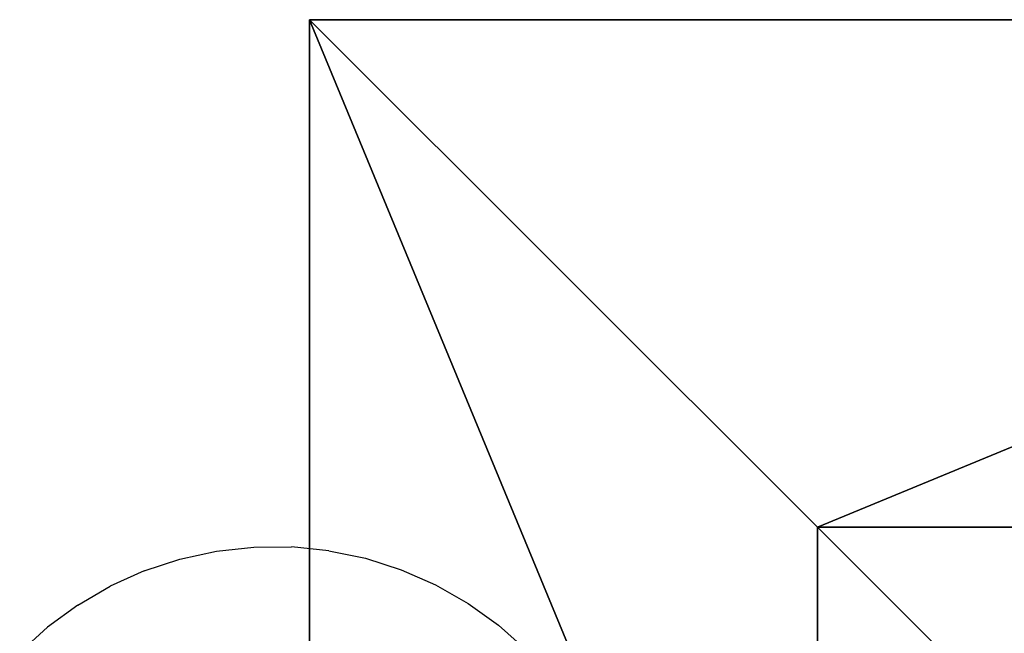
# Model space of a CAD drawing. Units: inches. Extents: x -151 to 239, y -154 to 161.
# Drawn here: x 57 to 80, y 10 to 24 of the extents above; entities that cross this region are included whole.
import ezdxf

# ---------------------------------------------------------------- set-up
doc = ezdxf.new("R2010")
doc.units = ezdxf.units.IN
doc.header["$MEASUREMENT"] = 0
doc.layers.get('0').update_dxf_attribs({"true_color": 0xffffff})
doc.layers.add('foundations', color=7, linetype='Continuous', true_color=0xcc5400)
doc.layers.add('strefa', color=40, linetype='Continuous')

# ---------------------------------------------------------------- blocks, each defined once
blk = doc.blocks.new('fundament')
at = {"color": 8, "true_color": 0x727272}
mesh = blk.add_polyface(dxfattribs=at)
corners = [(11.698, 28.302, 35), (40, 40, 23.692), (0, 40, 23.692), (28.302, 28.302, 35)]
mesh.append_faces([[corners[k] for k in face] for face in [(0, 1, 2), (1, 0, 3)]], dxfattribs={"vtx0": -1, "color": 8})
mesh = blk.add_polyface(dxfattribs=at)
corners = [(0, 40, 23.692), (40, 40), (0, 40), (40, 40, 23.692)]
mesh.append_faces([[corners[k] for k in face] for face in [(0, 1, 2), (1, 0, 3)]], dxfattribs={"vtx0": -1, "color": 8})
mesh = blk.add_polyface(dxfattribs=at)
corners = [(11.698, 11.698, 35), (0, 40, 23.692), (0, 0, 23.692), (11.698, 28.302, 35)]
mesh.append_faces([[corners[k] for k in face] for face in [(0, 1, 2), (1, 0, 3)]], dxfattribs={"vtx0": -1, "color": 8})
mesh = blk.add_polyface(dxfattribs=at)
corners = [(0, 40, 23.692), (0, 0), (0, 0, 23.692), (0, 40)]
mesh.append_faces([[corners[k] for k in face] for face in [(0, 1, 2), (1, 0, 3)]], dxfattribs={"vtx0": -1, "color": 8})
mesh = blk.add_polyface(dxfattribs=at)
corners = [(40, 40), (0, 0), (0, 40), (40, 0)]
mesh.append_faces([[corners[k] for k in face] for face in [(0, 1, 2), (1, 0, 3)]], dxfattribs={"vtx0": -1, "color": 8})
mesh = blk.add_polyface(dxfattribs=at)
corners = [(28.302, 11.698, 35), (11.698, 28.302, 35), (11.698, 11.698, 35), (28.302, 28.302, 35)]
mesh.append_faces([[corners[k] for k in face] for face in [(0, 1, 2), (1, 0, 3)]], dxfattribs={"vtx0": -1, "color": 8})
blk = doc.blocks.new('0806')
for p, q in [((17.671, 6.479), (18.515, 6.663)), ((18.515, 6.663), (19.373, 6.757)), ((19.373, 6.757), (20.237, 6.76)), ((21.096, 6.674), (20.237, 6.76)), ((21.096, 6.674), (21.941, 6.498)), ((16.851, 6.209), (17.671, 6.479)), ((21.941, 6.498), (22.764, 6.235)), ((16.851, 6.209), (16.063, 5.854)), ((22.764, 6.235), (23.554, 5.887)), ((15.317, 5.419), (16.063, 5.854)), ((23.554, 5.887), (24.304, 5.458)), ((24.304, 5.458), (25.005, 4.954)), ((15.317, 5.419), (14.621, 4.909)), ((14.621, 4.909), (13.982, 4.328)), ((25.649, 4.379), (25.005, 4.954))]:
    blk.add_line(p, q)

msp = doc.modelspace()

# ---------------------------------------------------------------- block references
at = {"layer": 'foundations'}
msp.add_blockref('fundament', (63.98, -15.796, -59.096), dxfattribs=at)
at = {"layer": 'strefa'}
msp.add_blockref('0806', (43.326, 5.293), dxfattribs=at)

doc.saveas('drawing.dxf')
